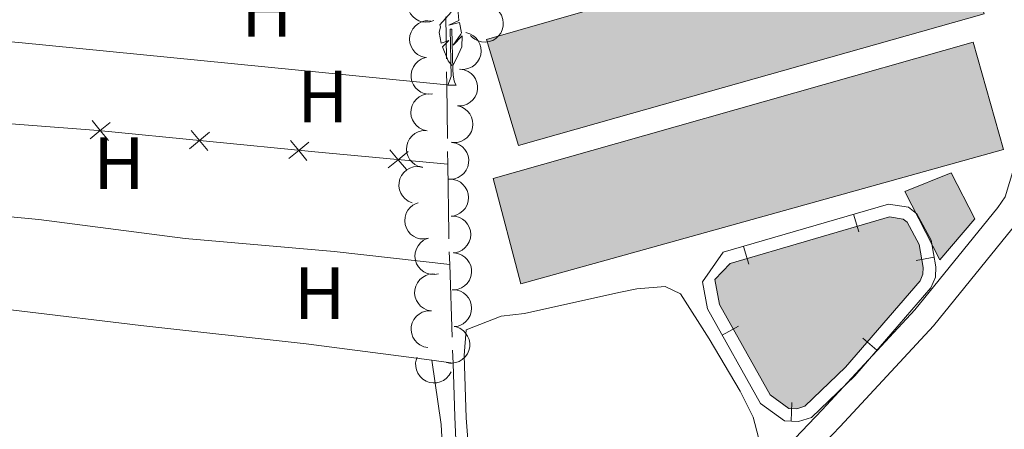
# Model space of a CAD drawing. Units: metres. Extents: x 628647 to 633156, y 648452 to 651504.
# Drawn here: x 629659 to 629792, y 649389 to 649445 of the extents above; entities that cross this region are included whole.
import ezdxf
from ezdxf.enums import TextEntityAlignment as Align

# ---------------------------------------------------------------- set-up
doc = ezdxf.new("R2010")
doc.units = ezdxf.units.M
doc.header["$MEASUREMENT"] = 0
doc.linetypes.add('DGN Style 3', pattern=[50.239909999999995, 35.88565, -14.35426])
for name, color, linetype, lineweight in [('Carátula', 7, 'Continuous', 5), ('Edificios construcciones cerramientos', 7, 'Continuous', 5), ('Elementos auxiliares', 7, 'Continuous', 5), ('Entidades rústicas y varios', 7, 'Continuous', 5), ('Hidrografía', 7, 'Continuous', 5), ('Rellenos', 7, 'Continuous', 5), ('Viales y ferrocarril', 7, 'Continuous', 5)]:
    doc.layers.add(name, color=color, linetype=linetype, lineweight=lineweight)
doc.styles.add('Style-Arial Narrow', font='txt')

msp = doc.modelspace()

# ---------------------------------------------------------------- hatches: boundary and pattern name
at = {"layer": 'Rellenos', "linetype": 'Continuous', "lineweight": 5}
for color, points in [(254, [(629726.186, 649427.618), (629721.862, 649441.9550000001), (629739.1229999999, 649446.94), (629784.5449999999, 649460.0590000001), (629789.176, 649445.456), (629739.375, 649431.3530000001)]), (254, [(629726.5149999999, 649408.865), (629722.774, 649423.122), (629739.4310000001, 649427.862), (629787.693, 649441.598), (629791.824, 649427.0819999999), (629739.679, 649412.537)]), (154, [(629763.8489999999, 649391.9680000001), (629762.7749999999, 649392.0109999999), (629760.25, 649393.841), (629753.365, 649406.092), (629752.743, 649409.4639999999), (629754.804, 649411.635), (629776.3640000001, 649417.939), (629778.2409999999, 649417.6259999999), (629778.7660000001, 649417.213), (629780.3910000001, 649414.2039999999), (629780.9539999999, 649411.075), (629780.898, 649410.165), (629780.5120000001, 649409.2720000001), (629770.429, 649397.6070000001), (629764.9369999999, 649392.2960000001)])]:
    msp.add_hatch(color=color, dxfattribs=at).paths.add_polyline_path(points)
at = {"layer": 'Rellenos', "linetype": 'Continuous', "lineweight": 15}
msp.add_hatch(color=31, dxfattribs=at).paths.add_polyline_path([(629783.1799999999, 649412.148), (629778.4539999999, 649421.3899999999), (629784.7309999999, 649423.9169999999), (629787.913, 649417.69)])

# ---------------------------------------------------------------- linework, layer by layer
at = {"layer": 'Carátula', "color": 7, "linetype": 'Continuous', "lineweight": 0}
msp.add_3dface([(628701.926, 648452.4199999999), (633156.1610000001, 648534.7280000001), (633101.288, 651504.233), (628647.054, 651421.925)], dxfattribs=at)
at = {"layer": 'Edificios construcciones cerramientos', "color": 250, "linetype": 'Continuous', "lineweight": 0}
for p, q in [((629772.2093111355, 649415.8968432711, 239.4040880822471), (629771.507664151, 649418.2963622874, 239.4040880822471)), ((629757.3324412641, 649411.5466752532, 239.4732333480029), (629756.6307942797, 649413.9461942695, 239.4732333480029)), ((629779.9707520842, 649412.0552121716, 239.3717346847822), (629782.4313294729, 649412.4974326079, 239.3717346847822)), ((629755.9327754711, 649403.1434911464, 239.3781614965581), (629753.7533647688, 649401.918677287, 239.3781614965581)), ((629772.7533745454, 649401.5104146794, 239.3682886993058), (629774.6447576466, 649399.8755844238, 239.3682886993058)), ((629763.1835921465, 649392.789314549, 239.3710482673476), (629763.0837252277, 649390.2913100256, 239.3710482673476))]:
    msp.add_line(p, q, dxfattribs=at)
at = {"layer": 'Edificios construcciones cerramientos', "color": 250, "linetype": 'Continuous', "lineweight": 0, "flags": 128}
for points, elevation in [([(629668.2317061544, 649428.514455503), (629669.585859566, 649429.6230947757), (629670.9400129777, 649430.7317340486)], 239.6057199853824), ([(629668.4772202931, 649430.9772481875), (629669.585859566, 649429.6230947757), (629670.694498839, 649428.268941364)], 239.6057199853824), ([(629681.664608839, 649427.1753385097), (629683.0187622508, 649428.2839777828), (629684.3729156624, 649429.3926170557)], 239.4878593459339), ([(629681.9101229778, 649429.6381311943), (629683.0187622508, 649428.2839777828), (629684.1274015235, 649426.9298243711)], 239.4878593459339), ([(629695.0975115236, 649425.8362215168), (629696.4516649353, 649426.9448607897), (629697.8058183471, 649428.0535000628)], 239.3699987064855), ([(629695.3430256626, 649428.2990142014), (629696.4516649353, 649426.9448607897), (629697.5603042082, 649425.5907073782)], 239.3699987064855), ([(629708.5459528477, 649424.568698599), (629709.8920741263, 649425.6870768911), (629711.238195405, 649426.8054551829)], 239.4800656406987), ([(629708.7736958344, 649427.0331981694), (629709.8920741263, 649425.6870768911), (629711.0104524181, 649424.3409556125)], 239.4800656406987)]:
    msp.add_lwpolyline(points, dxfattribs=dict(at, elevation=elevation))
at = {"layer": 'Edificios construcciones cerramientos', "color": 250, "linetype": 'Continuous', "lineweight": 0}
for points in [[(629789.176, 649445.456, 240.505), (629739.375, 649431.3530000001, 241.914), (629726.186, 649427.618, 242.043), (629721.8620000001, 649441.9550000001, 242.094), (629739.1229999999, 649446.94, 242.009), (629784.5449999999, 649460.0590000001, 240.864), (629789.176, 649445.456, 240.505)], [(629739.679, 649412.537, 241.683), (629726.5149999999, 649408.865, 241.632), (629722.774, 649423.122, 241.632), (629739.4310000001, 649427.8620000001, 241.697), (629787.6930000001, 649441.598, 240.967), (629791.824, 649427.0819999999, 240.967), (629739.679, 649412.537, 241.683)], [(629716.6130000001, 649425.0660000001, 239.557), (629698.6170000001, 649426.7290000002, 239.351), (629669.3260000001, 649429.649, 239.608), (629640.4070000001, 649431.869, 239.608)], [(629751.0660000001, 649409.1540000001, 239.688), (629753.8840000001, 649413.1429999999, 239.486), (629776.26, 649419.686, 239.382), (629778.9520000002, 649419.2370000001, 239.379), (629780.0989999999, 649418.3350000001, 239.376), (629782.0220000001, 649414.7749999999, 239.373), (629782.669, 649411.175, 239.371), (629782.5819999999, 649409.7620000001, 239.37), (629781.9739999999, 649408.355, 239.369), (629771.6699999999, 649396.4340000001, 239.368), (629765.8250000001, 649390.7820000001, 239.368), (629764.067, 649390.2520000001, 239.37), (629762.1910000001, 649390.3270000002, 239.372), (629758.946, 649392.679, 239.376), (629751.7390000002, 649405.503, 239.379), (629751.0660000001, 649409.1540000001, 239.688)]]:
    msp.add_polyline3d(points, dxfattribs=at)
for points in [[(629789.176, 649445.456, 240.505), (629784.5449999999, 649460.0590000001, 240.864), (629739.1229999999, 649446.94, 242.009), (629721.8620000001, 649441.9550000001, 242.094), (629726.186, 649427.618, 242.043), (629739.375, 649431.3530000001, 241.914)], [(629739.679, 649412.537, 241.683), (629791.824, 649427.0819999999, 240.967), (629787.6930000001, 649441.598, 240.967), (629739.4310000001, 649427.8620000001, 241.697), (629722.774, 649423.122, 241.632), (629726.5149999999, 649408.865, 241.632)]]:
    msp.add_polyline3d(points, close=True, dxfattribs=at)
at = {"layer": 'Edificios construcciones cerramientos', "color": 51, "linetype": 'Continuous', "lineweight": 13}
msp.add_polyline3d([(629783.1799999999, 649412.148, 242.302), (629778.4539999999, 649421.3899999999, 242.25), (629784.7309999999, 649423.9169999999, 241.686), (629787.913, 649417.69, 241.686), (629783.1799999999, 649412.148, 242.302)], dxfattribs=at)
at = {"layer": 'Edificios construcciones cerramientos', "color": 1, "linetype": 'Continuous', "lineweight": 13}
msp.add_3dface([(629783.1799999999, 649412.148, 242.302), (629787.913, 649417.69, 241.686), (629784.7309999999, 649423.9169999999, 241.686), (629778.4539999999, 649421.3899999999, 242.25)], dxfattribs=at)
at = {"layer": 'Elementos auxiliares', "color": 250, "linetype": 'Continuous', "lineweight": 0}
msp.add_3dface([(629553.28, 648862.19), (629511.01, 651175.3300000001), (632961.98, 651239.1499999999), (633005.3700000001, 648925.98)], dxfattribs=at)
at = {"layer": 'Entidades rústicas y varios', "color": 92, "linetype": 'Continuous', "lineweight": 0, "flags": 128}
for points, elevation in [([(629714.7046565416, 649444.5108381963), (629714.1707690309, 649444.3349799413), (629713.5863394202, 649444.2931944132), (629713.1084376974, 649444.3569944391), (629712.6873303265, 649444.5028730955), (629712.2534347104, 649444.7367685726), (629711.8763334465, 649445.0527426803), (629711.5697583033, 649445.4361431651), (629711.3466589416, 649445.8862241853), (629711.2074374144, 649446.3741008255), (629711.1734652328, 649446.8803370758), (629711.2563134853, 649447.4255025708), (629711.426051623, 649447.8666841825), (629711.6762283726, 649448.2936573599), (629711.9971971479, 649448.6669766539), (629712.3050175393, 649448.8917829182), (629712.6505467495, 649449.0694161498)], 241.427), ([(629723.5520249646, 649445.7016310308), (629723.8635862137, 649445.2337725179), (629724.0593535975, 649444.6815233609), (629724.1249990216, 649444.2038716277), (629724.0964138348, 649443.7591302568), (629723.9863863557, 649443.2786446129), (629723.7821282656, 649442.8310693314), (629723.4941103919, 649442.4335395156), (629723.1196064295, 649442.0987365404), (629722.6863532888, 649441.8347328167), (629722.2074005853, 649441.6673005687), (629721.6598415369, 649441.6021212889), (629721.1894015898, 649441.648365275), (629720.7112572517, 649441.7759289532), (629720.2659988003, 649441.9860078939), (629719.9673989653, 649442.2229243107), (629719.7042395493, 649442.5087408985)], 241.6535109964278), ([(629713.5798363205, 649439.5112223404), (629713.0355967975, 649439.6518116065), (629712.521295233, 649439.9325212443), (629712.1536881328, 649440.2444916272), (629711.8782267359, 649440.5948243531), (629711.6395761946, 649441.0261228797), (629711.4930713566, 649441.4957837493), (629711.4423465332, 649441.9840574863), (629711.4978939919, 649442.483317669), (629711.644440586, 649442.9690442851), (629711.8894629515, 649443.4133339323), (629712.2538138437, 649443.8272393286), (629712.6350705845, 649444.106695135), (629713.0763262119, 649444.330721855), (629713.5481453727, 649444.4713452153), (629713.9286351807, 649444.4941214318), (629714.3153562213, 649444.4568275083)], 241.427), ([(629719.051684427, 649442.887098681), (629719.592578188, 649442.7341413698), (629720.1003480775, 649442.4417824477), (629720.4607491017, 649442.1215144321), (629720.7281539873, 649441.7649942689), (629720.956912169, 649441.3283683481), (629721.0926742123, 649440.8554902796), (629721.1322568895, 649440.3661872433), (629721.0653444836, 649439.8683228241), (629720.9077650466, 649439.3860625508), (629720.6526798708, 649438.9474729896), (629720.2789897006, 649438.5419795787), (629719.891462513, 649438.271286156), (629719.4452153919, 649438.0573749436), (629718.9703136465, 649437.9275420428), (629718.5894035564, 649437.9134440492), (629718.2036329999, 649437.9595426153)], 241.735), ([(629714.5472292762, 649434.5800246757), (629713.9861158021, 649434.5466529876), (629713.4104546756, 649434.6558238042), (629712.9647949808, 649434.8398018912), (629712.595043561, 649435.0885907327), (629712.2354546627, 649435.4257380657), (629711.9517740395, 649435.8276961532), (629711.7535264333, 649436.2767864966), (629711.6530393965, 649436.7689740679), (629711.6433094834, 649437.2762329556), (629711.740022528, 649437.7743050756), (629711.9596283885, 649438.2801138499), (629712.2366194848, 649438.6631649985), (629712.5877343465, 649439.0118953442), (629712.9935529076, 649439.2906417258), (629713.3486540893, 649439.429185585), (629713.7281360191, 649439.512477031)], 241.427), ([(629718.2975770964, 649437.9530144376), (629718.8519317824, 649437.8599935685), (629719.3885720875, 649437.6247890126), (629719.7817690271, 649437.3457609375), (629720.0864810429, 649437.0205493337), (629720.3615183829, 649436.6114931497), (629720.5480707993, 649436.1562534369), (629720.6408105055, 649435.6741916186), (629720.6286252998, 649435.1719986568), (629720.5246117413, 649434.675422953), (629720.3189093, 649434.2116172223), (629719.9916986248, 649433.767767671), (629719.6360240071, 649433.4564032282), (629719.2157839548, 649433.1950743198), (629718.7578856538, 649433.0141948133), (629718.3807885841, 649432.9586155901), (629717.9922913436, 649432.962343079)], 241.563551561053), ([(629713.8186672879, 649429.6135869245), (629713.270826102, 649429.7394123394), (629712.749124048, 649430.0061162333), (629712.373217773, 649430.308035051), (629712.0883864735, 649430.6507931738), (629711.8381638215, 649431.0754826184), (629711.679016145, 649431.5410113687), (629711.6151103161, 649432.0277354124), (629711.6571409334, 649432.5283147541), (629711.7905032837, 649433.0178254625), (629712.0234255854, 649433.4685764486), (629712.376454184, 649433.8921801059), (629712.7500170385, 649434.1818403266), (629713.1850552722, 649434.4177136729), (629713.652900519, 649434.5710403663), (629714.0326355617, 649434.6040940708), (629714.4202234407, 649434.5772680377)], 241.4125225889335), ([(629717.9094755211, 649432.9735950262), (629718.4522241037, 649432.8273555795), (629718.9635796896, 649432.5413145598), (629719.3279237589, 649432.2255394834), (629719.5997282993, 649431.8723620605), (629719.833882273, 649431.4386058886), (629719.9754967171, 649430.9674473705), (629720.0211428278, 649430.4786726958), (629719.9604081864, 649429.9800169496), (629719.8088200188, 649429.4958400425), (629719.5591921695, 649429.054121595), (629719.1905581083, 649428.6440262657), (629718.8064168174, 649428.3685490103), (629718.3628561082, 649428.1491215792), (629717.8896005577, 649428.0134107319), (629717.5088945347, 649427.9945912231), (629717.1225820896, 649428.0359033868)], 241.4788412460136), ([(629713.217118394, 649424.6499657067), (629712.6692772082, 649424.7757911216), (629712.147575154, 649425.0424950155), (629711.7716688792, 649425.3444138332), (629711.4868375795, 649425.6871719561), (629711.2366149276, 649426.1118614005), (629711.0774672511, 649426.5773901509), (629711.0135614222, 649427.0641141946), (629711.0555920396, 649427.5646935364), (629711.1889543899, 649428.0542042446), (629711.4218766913, 649428.5049552307), (629711.7749052901, 649428.9285588881), (629712.1484681447, 649429.2182191089), (629712.5835063781, 649429.4540924551), (629713.051351625, 649429.6074191489), (629713.4310866678, 649429.6404728531), (629713.8186745467, 649429.6136468202)], 241.3879597437839), ([(629717.1277287672, 649428.03531042), (629717.6810919496, 649427.9365623139), (629718.2152714718, 649427.6958212955), (629718.6055621479, 649427.4127423521), (629718.906895078, 649427.0843973123), (629719.1776879383, 649426.6725190207), (629719.3595230526, 649426.215374633), (629719.4472731226, 649425.7323796276), (629719.4298957279, 649425.2303395139), (629719.320752974, 649424.7348658927), (629719.1102656262, 649424.2732119892), (629718.7784828942, 649423.8327696335), (629718.4196076809, 649423.5250996298), (629717.9966878686, 649423.268130113), (629717.5369436943, 649423.0919950962), (629717.159292078, 649423.0403181519), (629716.7708541512, 649423.0480626312)], 241.478), ([(629711.7912743667, 649419.8566539627), (629711.2718319399, 649420.0714598413), (629710.8014959833, 649420.4208709), (629710.4807742983, 649420.7808682618), (629710.2566328744, 649421.1660599312), (629710.0801893946, 649421.6263209423), (629710.0003261762, 649422.1117762609), (629710.0178996951, 649422.6023630744), (629710.1422414695, 649423.0890717893), (629710.3548212326, 649423.5497409701), (629710.6591682154, 649423.9556992983), (629711.077468018, 649424.3149965637), (629711.4938387711, 649424.5387992582), (629711.9619295858, 649424.6993778655), (629712.4487055191, 649424.7731168715), (629712.8286715325, 649424.7428335667), (629713.2064664275, 649424.6521968344)], 241.376), ([(629716.7783684029, 649423.0480122371), (629717.3398491185, 649423.0215281664), (629717.9006376086, 649422.8517628306), (629718.3242070373, 649422.621438192), (629718.6654068568, 649422.3347420407), (629718.9871060865, 649421.9612690088), (629719.2264357071, 649421.5314244637), (629719.375804839, 649421.0637994941), (629719.4233848928, 649420.5637171125), (629719.3791197699, 649420.0582996127), (629719.229992077, 649419.5733355095), (629718.9578456541, 649419.0937465455), (629718.6416929071, 649418.7423213181), (629718.2554861939, 649418.4329043262), (629717.8223277505, 649418.1988914788), (629717.4545077046, 649418.0988931597), (629717.0683204626, 649418.0564265371)], 241.478), ([(629713.9823125633, 649415.0455431557), (629713.4286147521, 649414.948688968), (629712.8442817454, 649414.9918043654), (629712.3806175827, 649415.1240013557), (629711.985013603, 649415.3292073281), (629711.5894758959, 649415.6233542677), (629711.2619983712, 649415.9905101894), (629711.0140510828, 649416.4141921366), (629710.8583399537, 649416.891790602), (629710.7910883434, 649417.3946658063), (629710.8306344915, 649417.9004971539), (629710.9914007515, 649418.4279660719), (629711.2231168688, 649418.8399853569), (629711.5323737192, 649419.2263203154), (629711.9039253001, 649419.5493337407), (629712.2410033061, 649419.7272934772), (629712.6085767688, 649419.8531257047)], 241.376), ([(629717.0683204626, 649418.0564265371), (629717.6298011781, 649418.0299424662), (629718.1905896683, 649417.8601771304), (629718.6141590971, 649417.6298524919), (629718.9553589165, 649417.3431563405), (629719.2770581462, 649416.9696833086), (629719.5163877667, 649416.5398387637), (629719.6657568987, 649416.0722137942), (629719.7133369525, 649415.5721314123), (629719.6690718296, 649415.0667139128), (629719.5199441367, 649414.5817498094), (629719.2477977138, 649414.1021608454), (629718.9316449668, 649413.7507356179), (629718.5454382537, 649413.4413186263), (629718.1122798102, 649413.2073057789), (629717.7444597643, 649413.1073074598), (629717.3582725223, 649413.0648408369)], 241.478), ([(629715.3560483579, 649410.2379606066), (629714.8023505468, 649410.1411064188), (629714.21801754, 649410.1842218162), (629713.7543533773, 649410.3164188066), (629713.3587493976, 649410.5216247792), (629712.9632116903, 649410.8157717185), (629712.6357341658, 649411.1829276404), (629712.3877868773, 649411.6066095876), (629712.2320757483, 649412.0842080528), (629712.164824138, 649412.5870832573), (629712.2043702861, 649413.0929146046), (629712.3651365461, 649413.6203835227), (629712.5968526632, 649414.0324028076), (629712.9061095138, 649414.4187377664), (629713.2776610947, 649414.7417511918), (629713.6147391007, 649414.9197109279), (629713.9823125633, 649415.0455431557)], 241.376), ([(629717.4115580773, 649413.0671232925), (629717.9684673576, 649412.9908733525), (629718.5119609515, 649412.771969918), (629718.9133989532, 649412.5049342825), (629719.2277859934, 649412.189065973), (629719.51504202, 649411.7884957856), (629719.7152470851, 649411.3390929239), (629719.822491565, 649410.8600492186), (629719.8254664084, 649410.3577172565), (629719.7364852093, 649409.8582289221), (629719.5448725505, 649409.3884270075), (629719.2312047847, 649408.9349054724), (629718.8850880824, 649408.6129497639), (629718.4729254455, 649408.3390584337), (629718.020694017, 649408.1444434677), (629717.645445879, 649408.0775100312), (629717.2570130841, 649408.0695122785)], 241.5550393019896), ([(629714.3909779707, 649405.216093672), (629713.8401616584, 649405.3281802014), (629713.3119534394, 649405.5817548011), (629712.9286148092, 649405.8741791411), (629712.6353014302, 649406.2097074729), (629712.3745370687, 649406.6280069445), (629712.2037979581, 649407.0894104079), (629712.127740894, 649407.574384194), (629712.1572406782, 649408.0758580344), (629712.2783204211, 649408.5685505813), (629712.4998982234, 649409.024985163), (629712.8422236217, 649409.4572843323), (629713.208426299, 649409.756195438), (629713.6374301475, 649410.0028737672), (629714.1012949452, 649410.1678516426), (629714.4800846871, 649410.210390819), (629714.8682221866, 649410.193265355)], 241.376), ([(629717.1962000406, 649408.0712895396), (629717.7576894464, 649408.044990357), (629718.3185338076, 649407.8754096893), (629718.7421790556, 649407.6452245382), (629719.0834732612, 649407.358640754), (629719.4052954521, 649406.9852736728), (629719.6447666008, 649406.5555079589), (629719.7942897063, 649406.0879321994), (629719.842034427, 649405.5878655121), (629719.7979357324, 649405.0824334641), (629719.6489677387, 649404.597420282), (629719.3769792519, 649404.1177417303), (629719.060942241, 649403.7662124175), (629718.6748374351, 649403.4566682705), (629718.2417560718, 649403.2225128035), (629717.8739689738, 649403.1223933722), (629717.4877957363, 649403.0797995866)], 241.684), ([(629713.9137337545, 649400.2389219893), (629713.3629174423, 649400.3510085185), (629712.8347092236, 649400.6045831182), (629712.4513705934, 649400.8970074581), (629712.1580572143, 649401.2325357902), (629711.8972928526, 649401.6508352618), (629711.7265537422, 649402.1122387252), (629711.6504966782, 649402.5972125112), (629711.6799964621, 649403.0986863514), (629711.801076205, 649403.5913788984), (629712.0226540074, 649404.0478134804), (629712.3649794058, 649404.4801126496), (629712.7311820833, 649404.7790237551), (629713.1601859315, 649405.0257020845), (629713.6240507292, 649405.1906799595), (629714.002840471, 649405.2332191363), (629714.3909779707, 649405.216093672)], 241.376), ([(629717.732136073, 649403.0551021625), (629718.2572156565, 649402.8544695845), (629718.7368591388, 649402.5179489616), (629719.0672306763, 649402.1667863963), (629719.3017411169, 649401.7878182537), (629719.4906080577, 649401.3325142029), (629719.5836139016, 649400.8494045744), (629719.579358117, 649400.3585215556), (629719.4682681609, 649399.8686182266), (629719.2682661631, 649399.4023506523), (629718.975046244, 649398.9882838351), (629718.566649388, 649398.6177689796), (629718.1565044504, 649398.3827511505), (629717.6929430116, 649398.2095307924), (629717.2083470845, 649398.1226110733), (629716.8276992785, 649398.1425734774), (629716.4475842004, 649398.222925998)], 241.684), ([(629717.0775650139, 649396.983829005), (629716.8057871151, 649396.4917936672), (629716.4057698234, 649396.0636696593), (629716.0120340914, 649395.7854023895), (629715.6041088686, 649395.6059336944), (629715.1269453531, 649395.4822911477), (629714.6355923465, 649395.4574471749), (629714.1500819407, 649395.5299998866), (629713.6804146238, 649395.7082100473), (629713.246530806, 649395.9711759815), (629712.8773167725, 649396.3191849578), (629712.5672649762, 649396.775186201), (629712.3916341169, 649397.2140552602), (629712.2846353424, 649397.6972175126), (629712.2660251446, 649398.1891950637), (629712.3387851114, 649398.5633571105), (629712.4712729617, 649398.9285843952)], 241.3712079828709)]:
    msp.add_lwpolyline(points, dxfattribs=dict(at, elevation=elevation))
for points in [[(629717.966, 649446.172), (629718.1290000001, 649444.5220000001), (629716.76, 649443.8940000001), (629718.1939999999, 649444.246), (629718.4520000002, 649442.848), (629718.371, 649442.6640000001), (629717.3600000001, 649441.182), (629718.5530000001, 649442.473), (629718.52, 649440.9450000002), (629717.8030000001, 649439.385), (629717.2790000001, 649438.4580000001)], [(629717.169, 649438.4580000001), (629716.6610000001, 649439.0800000001), (629715.9110000001, 649440.9450000002), (629716.7590000001, 649441.801), (629715.716, 649441.4639999999), (629715.4520000002, 649442.9240000001), (629715.615, 649443.689), (629715.55, 649443.9639999999), (629717.05, 649445.6610000001)], [(629716.6240000001, 649435.773), (629717.0590000001, 649436.9330000001), (629716.953, 649443.3759999999), (629717.149, 649443.3450000001), (629717.314, 649437.8729999999), (629717.3489999999, 649437.1880000001), (629717.419, 649436.5730000001), (629717.534, 649436.173), (629717.7490000001, 649435.773)], [(629716.6240000001, 649435.773), (629717.7490000001, 649435.773)]]:
    msp.add_lwpolyline(points, dxfattribs=at)
at = {"layer": 'Entidades rústicas y varios', "color": 92, "linetype": 'Continuous', "lineweight": 0, "extrusion": (0.08838151580599468, 0.9135464349688281, 0.397015892401777), "elevation": 649040.073241213, "flags": 128}
msp.add_lwpolyline([(-564176.7197494946, -280492.949722518), (-564193.8067053483, -280493.5631380785), (-564252.0049132269, -280493.2297363706)], dxfattribs=at)
at = {"layer": 'Entidades rústicas y varios', "color": 92, "linetype": 'Continuous', "lineweight": 0, "extrusion": (0.01036197837254314, 0.001509314432076353, 0.999945174184141), "elevation": 7744.610882156126, "flags": 128}
msp.add_lwpolyline([(629678.1540512447, 649387.5836096626), (629679.4239830625, 649378.8645997315), (629680.3317685229, 649362.0305805573)], dxfattribs=at)
at = {"layer": 'Entidades rústicas y varios', "color": 92, "linetype": 'Continuous', "lineweight": 0, "extrusion": (0.02629644121976726, -0.003435532278999349, 0.9996482852969516), "elevation": 14567.25008697399, "flags": 128}
msp.add_lwpolyline([(725502.9748393556, -540088.0995599644), (725502.9748393556, -540085.196081189)], dxfattribs=at)
at = {"layer": 'Entidades rústicas y varios', "color": 92, "linetype": 'Continuous', "lineweight": 0}
for points in [[(629643.557, 649419.253, 239.547), (629661.26, 649417.5830000001, 239.123), (629681.094, 649415.0190000001, 238.831), (629701.2390000002, 649413.2749999999, 238.969), (629716.8790000001, 649411.4750000001, 239.038)], [(629720.7390000002, 649369.8489999999, 239.374), (629719.105, 649390.757, 239.322), (629718.8360000001, 649399.1910000001, 239.374), (629719.1120000001, 649402.6710000001, 239.836), (629723.8459999999, 649404.5140000001, 239.766), (629726.9780000001, 649404.8640000002, 239.733), (629739.757, 649407.6880000001, 239.775), (629742.1699999999, 649408.2220000002, 238.862), (629746.0190000001, 649408.5090000001, 238.862), (629748.111, 649407.5120000001, 238.862), (629751.9839999999, 649401.4180000002, 238.862), (629756.176, 649394.3600000001, 238.503), (629757.922, 649390.8260000001, 238.452), (629758.663, 649388.081, 238.247)], [(629714.442, 649398.5330000002, 239.115), (629697.429, 649400.7509999999, 239.574), (629675.061, 649403.2390000002, 239.91), (629642.1229999999, 649407.2110000001, 239.637)]]:
    msp.add_polyline3d(points, dxfattribs=at)
at = {"layer": 'Hidrografía', "color": 5, "linetype": 'Continuous', "lineweight": 0}
for p, q in [((629716.4225354914, 649439.335691565, 238.881), (629716.3470000002, 649445.0249999999, 238.881)), ((629716.469, 649435.8360000001, 238.881), (629716.445767746, 649437.5858457824, 238.881)), ((629716.5662075249, 649428.5656871954, 238.881), (629716.469, 649435.8360000001, 238.881)), ((629716.6130000001, 649425.0660000001, 238.881), (629716.5896037624, 649426.8158435979, 238.881)), ((629716.8790000001, 649411.4750000001, 238.881), (629716.8210299381, 649413.2240395857, 238.881)), ((629717.204167706, 649401.6550827431, 238.881), (629716.8790000001, 649411.4750000001, 238.881)), ((629717.3200000002, 649398.1570000001, 238.881), (629717.2620838531, 649399.9060413716, 238.881))]:
    msp.add_line(p, q, dxfattribs=at)
at = {"layer": 'Hidrografía', "color": 5, "linetype": 'Continuous', "lineweight": 0, "elevation": 238.881, "flags": 128}
msp.add_lwpolyline([(629716.763059876, 649414.9730791713), (629716.7390000002, 649415.699), (629716.6130000001, 649425.0660000001)], dxfattribs=at)
at = {"layer": 'Hidrografía', "color": 142, "linetype": 'Continuous', "lineweight": 0, "elevation": 239.684, "flags": 128}
msp.add_lwpolyline([(629752.743, 649409.4639999999), (629753.365, 649406.092), (629760.25, 649393.841), (629762.7749999999, 649392.0109999999), (629763.8489999999, 649391.9680000001), (629764.9369999999, 649392.2960000001), (629770.429, 649397.6070000001), (629780.5120000001, 649409.2720000001), (629780.898, 649410.165), (629780.9539999999, 649411.0750000001), (629780.3910000002, 649414.2039999999), (629778.7660000002, 649417.213), (629778.2409999999, 649417.6259999999), (629776.3640000002, 649417.939), (629754.804, 649411.635)], close=True, dxfattribs=at)
at = {"layer": 'Hidrografía', "color": 5, "linetype": 'Continuous', "lineweight": 0, "extrusion": (-0.5329087677031893, -0.0177416318342887, 0.8459866900873353), "elevation": -346901.1738713998, "flags": 128}
msp.add_lwpolyline([(-628072.0986669672, 550844.8926307685), (-628078.3192747744, 550844.7973761795), (-628085.5923019984, 550844.7973761794)], dxfattribs=at)
at = {"layer": 'Hidrografía', "color": 142, "linetype": 'Continuous', "lineweight": 0}
msp.add_polyline3d([(629752.743, 649409.4639999999, 239.684), (629754.804, 649411.635, 239.478), (629776.3640000002, 649417.939, 239.376), (629778.2409999999, 649417.6259999999, 239.376), (629778.7660000002, 649417.213, 239.376), (629780.3910000002, 649414.2039999999, 239.376), (629780.9539999999, 649411.0750000001, 239.376), (629780.898, 649410.165, 239.376), (629780.5120000001, 649409.2720000001, 239.376), (629770.429, 649397.6070000001, 239.376), (629764.9369999999, 649392.2960000001, 239.376), (629763.8489999999, 649391.9680000001, 239.376), (629762.7749999999, 649392.0109999999, 239.376), (629760.25, 649393.841, 239.376), (629753.365, 649406.092, 239.376), (629752.743, 649409.4639999999, 239.684)], dxfattribs=at)
at = {"layer": 'Rellenos', "color": 250, "linetype": 'Continuous', "lineweight": 5, "flags": 128}
for points in [[(629789.176, 649445.456), (629784.5449999999, 649460.0590000001), (629739.1229999999, 649446.94), (629721.862, 649441.9550000001), (629726.186, 649427.618), (629739.375, 649431.3530000001)], [(629739.679, 649412.537), (629791.824, 649427.0819999999), (629787.693, 649441.598), (629739.4310000001, 649427.862), (629722.774, 649423.122), (629726.5149999999, 649408.865)]]:
    msp.add_lwpolyline(points, close=True, dxfattribs=at)
at = {"layer": 'Rellenos', "color": 1, "linetype": 'Continuous', "lineweight": 15, "flags": 128}
msp.add_lwpolyline([(629783.1799999999, 649412.148), (629787.913, 649417.69), (629784.7309999999, 649423.9169999999), (629778.4539999999, 649421.3899999999)], close=True, dxfattribs=at)
at = {"layer": 'Rellenos', "color": 142, "linetype": 'Continuous', "lineweight": 5, "flags": 128}
msp.add_lwpolyline([(629752.743, 649409.4639999999), (629753.365, 649406.092), (629760.25, 649393.841), (629762.7749999999, 649392.0109999999), (629763.8489999999, 649391.9680000001), (629764.9369999999, 649392.2960000001), (629770.429, 649397.6070000001), (629780.5120000001, 649409.2720000001), (629780.898, 649410.165), (629780.9539999999, 649411.075), (629780.3910000001, 649414.2039999999), (629778.7660000001, 649417.213), (629778.2409999999, 649417.6259999999), (629776.3640000001, 649417.939), (629754.804, 649411.635)], close=True, dxfattribs=at)
at = {"layer": 'Viales y ferrocarril', "color": 250, "linetype": 'Continuous', "lineweight": 0}
msp.add_polyline3d([(629756.736, 649575.3589999999, 238.936), (629766.7420000001, 649548.9450000002, 239.458), (629777.5040000001, 649516.3189999999, 239.252), (629781.8400000001, 649502.092, 239.187), (629786.9299999999, 649482.777, 239.124), (629789.6769999999, 649469.5260000001, 238.977), (629790.223, 649460.548, 238.977), (629790.9770000001, 649455.4160000001, 238.977), (629794.676, 649439.5079999999, 238.874), (629795.115, 649435.8350000001, 238.874), (629794.9770000001, 649433.2720000001, 238.874), (629793.926, 649426.9340000001, 238.874), (629792.017, 649420.638, 239.016), (629791.0410000001, 649419.2000000001, 239.058), (629779.8100000002, 649405.368, 239.007), (629767.267, 649391.834, 239.366), (629753.48, 649377.3219999999, 238.648), (629740.4820000001, 649362.7760000001, 240.036), (629726.9920000001, 649347.6780000001, 240.521), (629714.0320000001, 649332.9790000002, 240.063), (629710.8800000001, 649330.2120000002, 240.032), (629698.6669999999, 649325.5120000001, 239.211), (629694.1599999999, 649324.544, 239.102), (629693.288, 649324.4070000001, 239.097)], dxfattribs=at)
at = {"layer": 'Viales y ferrocarril', "color": 250, "linetype": 'DGN Style 3', "lineweight": 0}
msp.add_polyline3d([(629767.6240000001, 649387.3800000001, 239.258), (629769.6939999999, 649389.5580000001, 239.366), (629782.3250000001, 649403.1869999999, 239.007), (629793.7139999999, 649417.2139999999, 239.058), (629795.807, 649420.297, 238.966)], dxfattribs=at)

# ---------------------------------------------------------------- texts
at = {"layer": 'Entidades rústicas y varios', "color": 92, "linetype": 'Continuous', "lineweight": 0, "style": 'Style-Arial Narrow'}
for p in [(629692.1242170257, 649445.844001, 239.269), (629699.7042170255, 649434.2210009999, 239.126), (629672.1282170257, 649425.2030010001, 238.881), (629699.2602170256, 649407.6270010001, 239.241)]:
    msp.add_text('H', height=7.000002000000001, dxfattribs=at).set_placement(p, align=Align.MIDDLE_CENTER)

doc.saveas('drawing.dxf')
